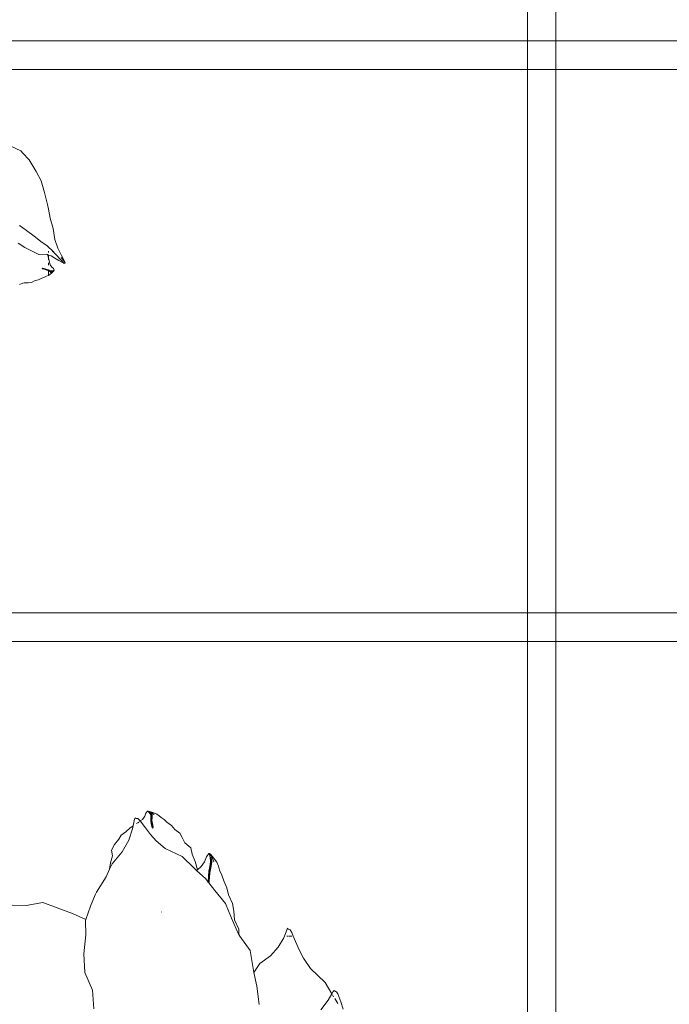
# Model space of a CAD drawing. Units: millimetres. Extents: x -363 to 4763, y 8666 to 17946.
# Drawn here: x 3233 to 3460, y 11398 to 11743 of the extents above; entities that cross this region are included whole.
import ezdxf

# ---------------------------------------------------------------- set-up
doc = ezdxf.new("R2010")
doc.units = ezdxf.units.MM
for name, color, linetype, lineweight in [('E-ELEC-FIXT', 91, 'Continuous', 18), ('G-IMPT', 8, 'Continuous', 18), ('P-PLANTING', 93, 'Continuous', 18)]:
    doc.layers.add(name, color=color, linetype=linetype, lineweight=lineweight)

# ---------------------------------------------------------------- blocks, each defined once
blk = doc.blocks.new('Vantage_EnviroGrid - 3600x1800mm-434921-L 00 Copy 1')
at = {"layer": 'E-ELEC-FIXT', "color": 7, "true_color": 0xffffff}
for p, q in [((595, -25), (595, 3625)), ((605, 3625), (605, -25)), ((-25, 2405), (1825, 2405)), ((1825, 2395), (-25, 2395)), ((-25, 2205), (1825, 2205)), ((1825, 2195), (-25, 2195))]:
    blk.add_line(p, q, dxfattribs=at)
blk = doc.blocks.new('Plant 1')
at = {"layer": 'G-IMPT'}
for p, q in [((5267.71, 9829.3), (5267.29, 9828.14)), ((5268.3, 9829.97), (5267.71, 9829.3)), ((5268.48, 9829.97), (5268.3, 9829.97)), ((5269.04, 9829.37), (5268.48, 9829.97)), ((5268.74, 9829.59), (5268.48, 9829.97)), ((5268.84, 9829.95), (5268.74, 9829.59)), ((5269.24, 9829.03), (5268.74, 9829.59)), ((5269.01, 9829.93), (5268.84, 9829.95)), ((5268.84, 9829.95), (5269.74, 9829.45)), ((5270.31, 9829.48), (5269.01, 9829.93)), ((5269.5, 9828.54), (5269.04, 9829.37)), ((5269.24, 9829.03), (5269.04, 9829.37)), ((5269.44, 9829.43), (5269.24, 9829.03)), ((5269.73, 9828.26), (5269.24, 9829.03)), ((5269.74, 9829.45), (5269.44, 9829.43)), ((5269.44, 9829.43), (5269.98, 9828.67)), ((5270.31, 9829.48), (5269.74, 9829.45)), ((5270.71, 9828.82), (5269.74, 9829.45)), ((5271.71, 9828.94), (5270.31, 9829.48)), ((5272.63, 9828.36), (5271.71, 9828.94)), ((5263.58, 9827.07), (5262.84, 9823.51)), ((5263.8, 9827.54), (5263.58, 9827.07)), ((5264.21, 9827.3), (5263.8, 9827.54)), ((5264.79, 9827.3), (5264.21, 9827.3)), ((5264.44, 9825.56), (5264.3, 9825.47)), ((5265.11, 9826.03), (5264.6, 9825.68)), ((5265.53, 9826.62), (5264.79, 9827.3)), ((5265.13, 9826.05), (5265.11, 9826.03)), ((5265.67, 9826.44), (5265.34, 9826.2)), ((5265.67, 9826.44), (5265.53, 9826.62)), ((5266.44, 9826.99), (5265.67, 9826.44)), ((5267.54, 9823.97), (5265.67, 9826.44)), ((5267.29, 9828.14), (5266.44, 9826.99)), ((5269.52, 9827.56), (5269.5, 9828.54)), ((5269.73, 9828.26), (5269.5, 9828.54)), ((5269.5, 9826.52), (5269.52, 9827.56)), ((5269.68, 9825.4), (5269.5, 9826.52)), ((5269.77, 9826.24), (5269.5, 9826.52)), ((5269.8, 9827.3), (5269.52, 9827.56)), ((5270, 9824.06), (5269.68, 9825.4)), ((5269.95, 9825.12), (5269.68, 9825.4)), ((5269.98, 9828.67), (5269.73, 9828.26)), ((5269.8, 9827.3), (5269.73, 9828.26)), ((5269.77, 9826.24), (5269.8, 9827.3)), ((5269.91, 9826.61), (5269.77, 9826.24)), ((5269.95, 9825.12), (5269.77, 9826.24)), ((5269.99, 9827.69), (5269.8, 9827.3)), ((5269.99, 9827.69), (5269.91, 9826.61)), ((5269.91, 9826.61), (5270.08, 9825.48)), ((5270.08, 9825.48), (5269.95, 9825.12)), ((5269.98, 9828.67), (5269.99, 9827.69)), ((5270.08, 9825.48), (5270.4, 9824.14)), ((5273.28, 9827.75), (5272.63, 9828.36)), ((5274.42, 9827), (5273.28, 9827.75)), ((5275.42, 9826.01), (5274.42, 9827)), ((5277.03, 9824.8), (5275.42, 9826.01)), ((5260.44, 9822.41), (5258.65, 9821.2)), ((5261.87, 9823.74), (5260.44, 9822.41)), ((5262.84, 9823.51), (5261.46, 9819.38)), ((5263.11, 9824.62), (5261.87, 9823.74)), ((5269.43, 9821.44), (5267.54, 9823.97)), ((5270.27, 9823.8), (5269.95, 9825.12)), ((5270.27, 9823.8), (5270, 9824.06)), ((5270.4, 9824.14), (5270.27, 9823.8)), ((5278.25, 9823.36), (5277.03, 9824.8)), ((5280.08, 9822), (5278.25, 9823.36)), ((5281.02, 9820.39), (5280.08, 9822)), ((5257.86, 9819.74), (5256.22, 9817.84)), ((5258.65, 9821.2), (5257.86, 9819.74)), ((5261.46, 9819.38), (5259.07, 9815.14)), ((5271.5, 9819.12), (5269.43, 9821.44)), ((5274.73, 9816.38), (5271.5, 9819.12)), ((5281.95, 9818.49), (5281.02, 9820.39)), ((5284.08, 9816.59), (5281.95, 9818.49)), ((5256.22, 9817.84), (5255.12, 9815.8)), ((5255.12, 9815.8), (5255.56, 9813.68)), ((5259.07, 9815.14), (5255.36, 9810.75)), ((5280.95, 9813.49), (5274.73, 9816.38)), ((5284.67, 9814.3), (5284.08, 9816.59)), ((5290.68, 9814.58), (5289.87, 9813.38)), ((5290.86, 9814.59), (5290.68, 9814.58)), ((5291.18, 9813.17), (5290.86, 9814.59)), ((5291.05, 9814.22), (5290.86, 9814.59)), ((5291.2, 9814.46), (5291.05, 9814.22)), ((5291.36, 9814.33), (5291.2, 9814.46)), ((5291.2, 9814.46), (5291.88, 9813.07)), ((5254.79, 9811.13), (5254.45, 9808.78)), ((5255.36, 9810.75), (5254.45, 9808.78)), ((5255.56, 9813.68), (5254.79, 9811.13)), ((5285.31, 9809.13), (5280.95, 9813.49)), ((5285.75, 9811.67), (5284.67, 9814.3)), ((5286.52, 9808.6), (5285.75, 9811.67)), ((5289.09, 9811.53), (5287.92, 9809.8)), ((5289.87, 9813.38), (5289.09, 9811.53)), ((5291.31, 9812.84), (5291.05, 9814.22)), ((5291.06, 9809.83), (5291.35, 9811.52)), ((5291.35, 9811.52), (5291.18, 9813.17)), ((5291.31, 9812.84), (5291.18, 9813.17)), ((5291.29, 9809.58), (5291.53, 9811.25)), ((5291.58, 9813.13), (5291.31, 9812.84)), ((5291.53, 9811.25), (5291.31, 9812.84)), ((5291.53, 9811.25), (5291.35, 9811.52)), ((5292.43, 9812.91), (5291.36, 9814.33)), ((5291.84, 9811.55), (5291.53, 9811.25)), ((5291.84, 9811.55), (5291.55, 9809.87)), ((5291.88, 9813.07), (5291.58, 9813.13)), ((5291.58, 9813.13), (5291.84, 9811.55)), ((5292.59, 9811.53), (5291.88, 9813.07)), ((5292.43, 9812.91), (5291.88, 9813.07)), ((5293.58, 9811.38), (5292.43, 9812.91)), ((5294.26, 9809.91), (5293.58, 9811.38)), ((5254.45, 9808.78), (5253.16, 9805.99)), ((5286.2, 9808.32), (5285.31, 9809.13)), ((5286.3, 9808.41), (5286.2, 9808.32)), ((5289.57, 9805.23), (5286.2, 9808.32)), ((5286.52, 9808.6), (5286.3, 9808.41)), ((5287.92, 9809.8), (5286.52, 9808.6)), ((5290.55, 9806.22), (5290.72, 9808.1)), ((5290.72, 9808.1), (5291.06, 9809.83)), ((5290.94, 9807.83), (5290.72, 9808.1)), ((5290.77, 9805.96), (5290.94, 9807.83)), ((5290.94, 9807.83), (5291.29, 9809.58)), ((5291.14, 9808.1), (5290.94, 9807.83)), ((5291.14, 9808.1), (5290.96, 9806.21)), ((5291.29, 9809.58), (5291.06, 9809.83)), ((5291.55, 9809.87), (5291.14, 9808.1)), ((5291.55, 9809.87), (5291.29, 9809.58)), ((5294.66, 9808.45), (5294.26, 9809.91)), ((5295.5, 9806.67), (5294.66, 9808.45)), ((5253.16, 9805.99), (5249.66, 9800.46)), ((5290.47, 9804.08), (5289.57, 9805.23)), ((5290.47, 9804.08), (5290.55, 9806.22)), ((5290.7, 9803.79), (5290.47, 9804.08)), ((5290.77, 9805.96), (5290.55, 9806.22)), ((5290.69, 9803.8), (5290.77, 9805.96)), ((5290.88, 9804.03), (5290.7, 9803.79)), ((5292.91, 9800.98), (5290.7, 9803.79)), ((5290.96, 9806.21), (5290.77, 9805.96)), ((5290.96, 9806.21), (5290.88, 9804.03)), ((5296.13, 9804.56), (5295.5, 9806.67)), ((5297.3, 9801.95), (5296.13, 9804.56)), ((5249.66, 9800.46), (5249.21, 9799.38)), ((5296.85, 9796.29), (5292.91, 9800.98)), ((5297.95, 9799.38), (5297.3, 9801.95)), ((5230.12, 9796.58), (5223.94, 9795.5)), ((5235.31, 9794.62), (5230.12, 9796.58)), ((5249.21, 9799.38), (5247.48, 9795.28)), ((5298.02, 9799.13), (5297.95, 9799.38)), ((5299.37, 9796.29), (5298.02, 9799.13)), ((5223.94, 9795.5), (5218.94, 9795.6)), ((5240.93, 9792.6), (5235.31, 9794.62)), ((5247.48, 9795.28), (5245.76, 9790.44)), ((5273.47, 9793.21), (5273.42, 9793.12)), ((5298.99, 9790.94), (5296.85, 9796.29)), ((5299.79, 9793.42), (5299.37, 9796.29)), ((5300.14, 9790.24), (5299.79, 9793.42)), ((5245.76, 9790.44), (5240.93, 9792.6)), ((5245.76, 9790.44), (5245.63, 9790.08)), ((5245.63, 9790.08), (5245.84, 9784.78)), ((5301.57, 9785.08), (5298.99, 9790.94)), ((5301.68, 9786.84), (5300.14, 9790.24)), ((5301.65, 9784.97), (5301.68, 9786.84)), ((5319.33, 9786.85), (5318.08, 9783.74)), ((5319.6, 9787.22), (5319.33, 9786.85)), ((5319.68, 9786.87), (5319.6, 9787.22)), ((5320.44, 9786.63), (5319.68, 9786.87)), ((5320.99, 9785.71), (5320.44, 9786.63)), ((5321.56, 9784.38), (5320.99, 9785.71)), ((5245.84, 9784.78), (5245.11, 9777.85)), ((5301.65, 9784.97), (5301.57, 9785.08)), ((5302.07, 9784.38), (5301.65, 9784.97)), ((5305.79, 9779.14), (5302.07, 9784.38)), ((5318.08, 9783.74), (5316.08, 9780.33)), ((5319.24, 9784.38), (5319.81, 9784.38)), ((5320.06, 9784.38), (5321, 9784.38)), ((5323.71, 9779.32), (5321.56, 9784.38)), ((5306.9, 9772.56), (5305.79, 9779.14)), ((5316.08, 9780.33), (5313.19, 9777.19)), ((5325.31, 9776.33), (5323.71, 9779.32)), ((5245.11, 9777.85), (5245.46, 9771)), ((5313.19, 9777.19), (5309.31, 9774.37)), ((5327.89, 9772.51), (5325.31, 9776.33)), ((5307.19, 9771.09), (5306.9, 9772.56)), ((5309.31, 9774.37), (5307.19, 9771.09)), ((5333.19, 9767.42), (5327.89, 9772.51)), ((5245.46, 9771), (5248.21, 9764.53)), ((5308.19, 9766.03), (5307.19, 9771.09)), ((5248.21, 9764.53), (5248.73, 9757.74)), ((5309.1, 9759.4), (5308.19, 9766.03)), ((5335.67, 9763.24), (5333.19, 9767.42)), ((5336.16, 9764.04), (5335.67, 9763.24)), ((5336.53, 9764.42), (5336.16, 9764.04)), ((5336.96, 9764.05), (5336.53, 9764.42)), ((5337.39, 9763.99), (5336.96, 9764.05)), ((5337.86, 9763.21), (5337.39, 9763.99)), ((5334.28, 9760.94), (5331.64, 9757.42)), ((5335.67, 9763.24), (5334.28, 9760.94)), ((5336.29, 9762.2), (5335.9, 9762.87)), ((5337.1, 9760.92), (5336.68, 9761.55)), ((5337.86, 9759.76), (5337.13, 9760.87)), ((5338.88, 9760.35), (5337.86, 9763.21)), ((5339.8, 9757.63), (5338.88, 9760.35)), ((5454.4, 9663.1), (5448.29, 9665.95)), ((5455.63, 9661.77), (5454.4, 9663.1)), ((5459.3, 9657.8), (5455.63, 9661.77)), ((5463.35, 9651), (5459.3, 9657.8)), ((5466.38, 9645.52), (5463.35, 9651)), ((5468.35, 9638.77), (5466.38, 9645.52)), ((5470.13, 9631.8), (5468.35, 9638.77)), ((5470.63, 9629.1), (5470.13, 9631.8)), ((5471.6, 9623.82), (5470.63, 9629.1)), ((5473.35, 9617.65), (5471.6, 9623.82)), ((5455.63, 9618.06), (5453.76, 9619.41)), ((5455.63, 9618.37), (5455.63, 9618.06)), ((5457.82, 9616.47), (5455.63, 9618.06)), ((5462.17, 9613.24), (5457.82, 9616.47)), ((5474.42, 9611.35), (5473.35, 9617.65)), ((5464.03, 9611.82), (5462.17, 9613.24)), ((5464.48, 9611.72), (5464.03, 9611.82)), ((5466.23, 9610.14), (5464.03, 9611.82)), ((5469.81, 9607.52), (5466.23, 9610.14)), ((5476.15, 9606.26), (5474.42, 9611.35)), ((5452.97, 9609.08), (5456.81, 9606.57)), ((5456.81, 9606.57), (5460.71, 9604.65)), ((5470.63, 9606.8), (5469.81, 9607.52)), ((5470.63, 9606.8), (5470.63, 9607.24)), ((5472.56, 9605.1), (5470.63, 9606.8)), ((5478.26, 9601.88), (5476.15, 9606.26)), ((5460.71, 9604.65), (5465, 9602.48)), ((5465, 9602.48), (5469.19, 9602.74)), ((5469.19, 9602.74), (5469.98, 9602.45)), ((5470.17, 9602.02), (5469.98, 9602.45)), ((5469.98, 9602.45), (5470.63, 9602.21)), ((5470.63, 9600.27), (5470.17, 9602.02)), ((5470.63, 9603.63), (5470.63, 9604.48)), ((5470.63, 9600.27), (5470.63, 9602.21)), ((5470.63, 9602.21), (5472.1, 9601.67)), ((5474.98, 9602.6), (5472.56, 9605.1)), ((5473, 9604.38), (5474.67, 9602.76)), ((5474.67, 9602.76), (5474.94, 9602.47)), ((5477.52, 9599.78), (5474.98, 9602.6)), ((5470.63, 9599.44), (5470.63, 9600.27)), ((5470.77, 9599.76), (5470.63, 9600.27)), ((5471.22, 9598.05), (5470.77, 9599.76)), ((5472.1, 9601.67), (5474.3, 9600.42)), ((5474.3, 9600.42), (5476.63, 9599)), ((5475.44, 9601.94), (5477.3, 9599.98)), ((5476.63, 9599), (5479.11, 9597.58)), ((5477.3, 9599.98), (5479.37, 9597.71)), ((5479.83, 9597.34), (5477.52, 9599.78)), ((5480.4, 9597.67), (5478.09, 9600.84)), ((5480.2, 9598.23), (5478.26, 9601.88)), ((5470.63, 9596.21), (5470.63, 9597.67)), ((5471.66, 9596.41), (5471.22, 9598.05)), ((5472.49, 9595.13), (5471.66, 9596.41)), ((5473.49, 9594.24), (5472.49, 9595.13)), ((5479.11, 9597.58), (5479.65, 9597.4)), ((5479.65, 9597.4), (5479.83, 9597.21)), ((5479.65, 9597.4), (5479.83, 9597.34)), ((5479.83, 9597.21), (5480.4, 9597.67)), ((5479.83, 9597.34), (5479.83, 9597.21)), ((5480.4, 9597.67), (5480.2, 9598.23)), ((5466.88, 9594.3), (5467.23, 9594.44)), ((5467.14, 9594.04), (5466.88, 9594.3)), ((5466.88, 9594.3), (5468.34, 9594.01)), ((5468.61, 9593.75), (5467.14, 9594.04)), ((5467.23, 9594.44), (5468.7, 9594.15)), ((5468.34, 9594.01), (5468.7, 9594.15)), ((5468.34, 9594.01), (5469.55, 9593.69)), ((5468.61, 9593.75), (5468.34, 9594.01)), ((5469.82, 9593.41), (5468.61, 9593.75)), ((5468.7, 9594.15), (5469.91, 9593.83)), ((5469.55, 9593.69), (5469.91, 9593.83)), ((5469.55, 9593.69), (5470.61, 9593.2)), ((5469.82, 9593.41), (5469.55, 9593.69)), ((5470.63, 9593), (5469.82, 9593.41)), ((5469.91, 9593.83), (5470.63, 9593.5)), ((5470.61, 9593.2), (5470.96, 9593.35)), ((5470.61, 9593.2), (5471.62, 9592.85)), ((5470.89, 9592.87), (5470.61, 9593.2)), ((5470.63, 9593.5), (5470.96, 9593.35)), ((5470.63, 9593), (5470.63, 9593.5)), ((5470.89, 9592.87), (5470.63, 9593)), ((5470.63, 9590.31), (5470.63, 9593)), ((5471.89, 9592.46), (5470.89, 9592.87)), ((5470.96, 9593.35), (5471.97, 9592.94)), ((5471.43, 9590.77), (5472.59, 9591.8)), ((5471.62, 9592.85), (5472.63, 9592.96)), ((5471.62, 9592.85), (5471.97, 9592.94)), ((5471.89, 9592.46), (5471.62, 9592.85)), ((5471.73, 9591.73), (5472.81, 9592.33)), ((5472.91, 9592.62), (5471.89, 9592.46)), ((5471.97, 9592.94), (5473.02, 9593)), ((5472.59, 9591.8), (5473.63, 9592.78)), ((5472.59, 9591.8), (5472.81, 9592.33)), ((5472.63, 9592.96), (5473.45, 9593.15)), ((5472.63, 9592.96), (5473.02, 9593)), ((5472.91, 9592.62), (5472.63, 9592.96)), ((5473.73, 9592.92), (5472.81, 9592.33)), ((5472.81, 9592.33), (5472.91, 9592.62)), ((5473.73, 9592.92), (5472.91, 9592.62)), ((5473.02, 9593), (5473.9, 9593.24)), ((5473.45, 9593.15), (5473.9, 9593.24)), ((5473.73, 9592.92), (5473.45, 9593.15)), ((5473.96, 9593.41), (5473.49, 9594.24)), ((5473.63, 9592.78), (5473.73, 9592.92)), ((5473.9, 9593.24), (5473.96, 9593.41)), ((5462.89, 9587.28), (5464.87, 9587.76)), ((5464.87, 9587.76), (5466.79, 9588.7)), ((5466.79, 9588.7), (5468.24, 9589.17)), ((5468.24, 9589.17), (5469.5, 9589.87)), ((5469.5, 9589.87), (5470.42, 9590.19)), ((5470.42, 9590.19), (5470.63, 9590.31)), ((5470.63, 9590.31), (5471.43, 9590.77)), ((5453.68, 9584.88), (5455.63, 9585.67)), ((5455.63, 9585.67), (5456.45, 9586.01)), ((5456.45, 9586.01), (5458.73, 9586.04)), ((5458.73, 9586.04), (5460.74, 9586.2)), ((5460.74, 9586.2), (5462.89, 9587.28))]:
    blk.add_line(p, q, dxfattribs=at)

msp = doc.modelspace()

# ---------------------------------------------------------------- block references
at = {"layer": 'E-ELEC-FIXT', "color": 7, "true_color": 0xffffff}
msp.add_blockref('Vantage_EnviroGrid - 3600x1800mm-434921-L 00 Copy 1', (2815.01, 9330.29), dxfattribs=at)
at = {"layer": 'P-PLANTING'}
for p, xscale, yscale, zscale in [((-28.59, 5918.49), 0.5979807558613928, 0.5979807558613928, 0.5979807558613928), ((-1761.14, 2064.86), 0.9563723193827306, 0.9563723193827306, 0.9563723193827306)]:
    msp.add_blockref('Plant 1', p, dxfattribs=dict(at, xscale=xscale, yscale=yscale, zscale=zscale))

doc.saveas('drawing.dxf')
